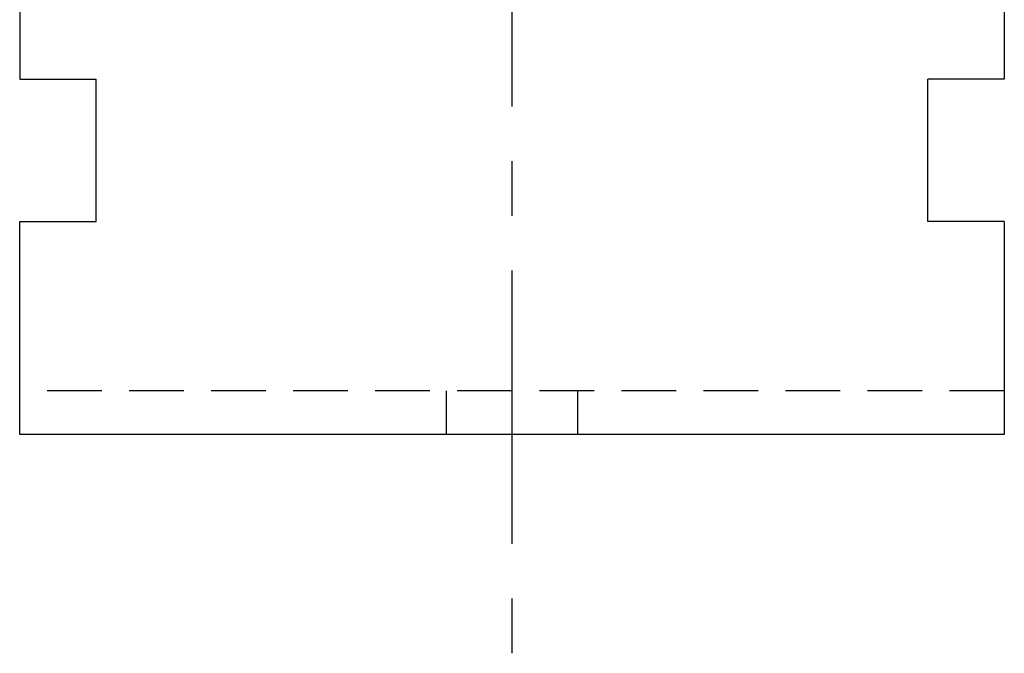
# Model space of a CAD drawing. Extents: x 1 to 940, y 0 to 555.
# Drawn here: x 100 to 190, y 250 to 308 of the extents above; entities that cross this region are included whole.
import ezdxf

# ---------------------------------------------------------------- set-up
doc = ezdxf.new("R2010")
doc.units = 0
doc.header["$LTSCALE"] = 20
doc.linetypes.add('CENTER', pattern=[2, 1.25, -0.25, 0.25, -0.25])
doc.linetypes.add('HIDDEN', pattern=[0.375, 0.25, -0.125])
doc.layers.get('0').update_dxf_attribs({"linetype": 'CONTINUOUS'})
doc.layers.add('1', color=1, linetype='CENTER')
doc.layers.add('2', color=2, linetype='HIDDEN')

msp = doc.modelspace()

# ---------------------------------------------------------------- linework, layer by layer
for p, q in [((100, 340), (100, 302.5)), ((190, 340), (190, 302.5)), ((100, 302.5), (106.999, 302.5)), ((106.999, 289.5), (106.999, 302.5)), ((183, 289.5), (183, 302.5)), ((190, 302.5), (183, 302.5)), ((100, 289.5), (106.999, 289.5)), ((100, 270), (100, 289.5)), ((190, 289.5), (183, 289.5)), ((190, 289.5), (190, 270)), ((190, 270), (100, 270))]:
    msp.add_line(p, q)
at = {"layer": '1'}
msp.add_line((145, 405), (145, 250), dxfattribs=at)
at = {"layer": '2'}
for p, q in [((190, 274), (100, 274)), ((138.999, 270), (138.999, 274)), ((151, 274), (151, 270))]:
    msp.add_line(p, q, dxfattribs=at)

doc.saveas('drawing.dxf')
